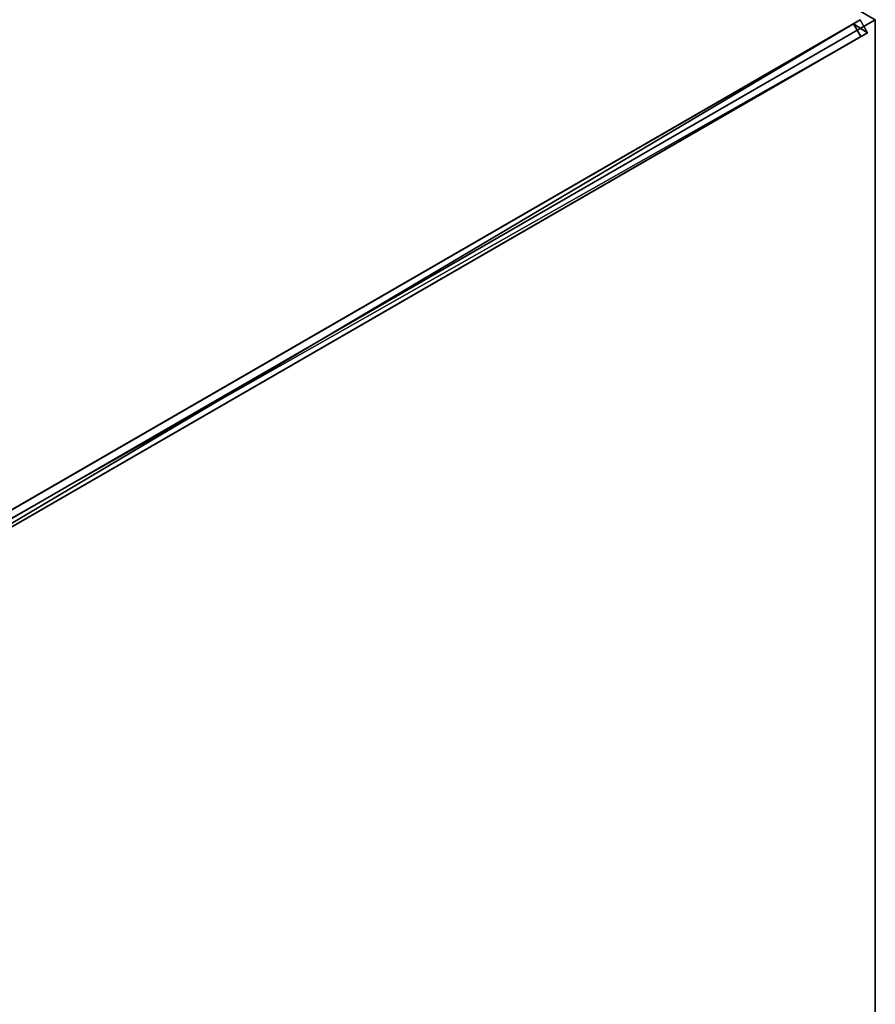
# Model space of a CAD drawing. Units: centimetres. Extents: x -36 to 484, y -250 to 250.
# Drawn here: x 310 to 397, y 0 to 100 of the extents above; entities that cross this region are included whole.
import ezdxf

# ---------------------------------------------------------------- set-up
doc = ezdxf.new("R2010")
doc.units = ezdxf.units.CM
doc.layers.get('0').update_dxf_attribs({"color": 144})

# ---------------------------------------------------------------- blocks, each defined once
blk = doc.blocks.new('Streben. May Parasols_ www.may-online.com')
for p, q in [((4.64, 0.75, 256.92), (198.64, 0.75, 204.95)), ((6, 0, 256.97), (152.22, 0, 217.8)), ((71.48, 0.75, 235.91), (197.86, 0.75, 202.05)), ((100, -173.21, 205), (200, 0, 205)), ((152.22, 0, 217.8), (200, 0, 205)), ((152.22, 0, 217.8), (180.68, 0, 210.18)), ((180.68, 0, 210.18), (200, 0, 205)), ((197.86, 0.75, 202.05), (197.86, -0.75, 202.05)), ((198.64, 0.75, 204.95), (197.86, 0.75, 202.05)), ((198.64, -0.75, 204.95), (198.64, 0.75, 204.95)), ((4.64, -0.75, 256.92), (198.64, -0.75, 204.95)), ((71.48, -0.75, 235.91), (197.86, -0.75, 202.05)), ((197.86, -0.75, 202.05), (198.64, -0.75, 204.95))]:
    blk.add_line(p, q)
mesh = blk.add_polyface()
corners = [(71.48, 0.75, 235.91), (198.64, 0.75, 204.95), (197.86, 0.75, 202.05), (4.64, 0.75, 256.92), (3.86, 0.75, 254.02)]
mesh.append_faces([[corners[k] for k in face] for face in [(0, 1, 2), (3, 0, 4)]], dxfattribs={"vtx0": -1})
mesh.append_faces([[corners[k] for k in face] for face in [(1, 0, 3)]], dxfattribs={"vtx0": -1, "vtx1": -1})
mesh = blk.add_polyface()
corners = [(198.64, -0.75, 204.95), (4.64, 0.75, 256.92), (4.64, -0.75, 256.92), (198.64, 0.75, 204.95)]
mesh.append_faces([[corners[k] for k in face] for face in [(0, 1, 2), (1, 0, 3)]], dxfattribs={"vtx0": -1})
mesh = blk.add_polyface()
corners = [(197.86, 0.75, 202.05), (71.48, -0.75, 235.91), (71.48, 0.75, 235.91), (197.86, -0.75, 202.05)]
mesh.append_faces([[corners[k] for k in face] for face in [(0, 1, 2), (1, 0, 3)]], dxfattribs={"vtx0": -1})
mesh = blk.add_polyface()
corners = [(197.86, 0.75, 202.05), (198.64, -0.75, 204.95), (197.86, -0.75, 202.05), (198.64, 0.75, 204.95)]
mesh.append_faces([[corners[k] for k in face] for face in [(0, 1, 2), (1, 0, 3)]], dxfattribs={"vtx0": -1})
mesh = blk.add_polyface()
corners = [(198.64, -0.75, 204.95), (71.48, -0.75, 235.91), (197.86, -0.75, 202.05), (4.64, -0.75, 256.92), (3.86, -0.75, 254.02)]
mesh.append_faces([[corners[k] for k in face] for face in [(0, 1, 2), (1, 3, 4)]], dxfattribs={"vtx0": -1})
mesh.append_faces([[corners[k] for k in face] for face in [(1, 0, 3)]], dxfattribs={"vtx0": -1, "vtx2": -1})
blk = doc.blocks.new('Membrane. May Parasols_ www.may-online.com')
for p, q in [((200, 0, 205), (100, 173.21, 205)), ((200, 0, 204.99), (100, 173.2, 204.99)), ((200, 0, 205), (6, 0, 256.97)), ((200, 0, 204.99), (6, 0, 256.96)), ((200, 0, 205), (100, -173.21, 205)), ((200, 0, 205), (200, 0, 204.99)), ((200, 0, 204.99), (200, 0, 204.99)), ((200, 0, 205), (200, 0, 204.99)), ((200, 0, 204.99), (6, 0, 256.96)), ((200, 0, 204.99), (100, -173.2, 204.99))]:
    blk.add_line(p, q)
mesh = blk.add_polyface()
corners = [(6, 0, 256.97), (100, 173.21, 205), (3, 5.2, 256.97), (200, 0, 205)]
mesh.append_faces([[corners[k] for k in face] for face in [(0, 1, 2), (1, 0, 3)]], dxfattribs={"vtx0": -1})
mesh = blk.add_polyface()
corners = [(100, 173.2, 204.99), (6, 0, 256.96), (3, 5.19, 256.96), (200, 0, 204.99)]
mesh.append_faces([[corners[k] for k in face] for face in [(0, 1, 2), (1, 0, 3)]], dxfattribs={"vtx0": -1})
mesh = blk.add_polyface()
corners = [(200, 0, 204.99), (200, 0, 205), (200, 0, 204.99), (100, 173.21, 205), (100, 173.2, 204.99), (100, 173.2, 204.99)]
mesh.append_faces([[corners[k] for k in face] for face in [(0, 1, 2), (3, 4, 5)]], dxfattribs={"vtx0": -1})
mesh.append_faces([[corners[k] for k in face] for face in [(1, 0, 3)]], dxfattribs={"vtx0": -1, "vtx1": -1})
mesh.append_faces([[corners[k] for k in face] for face in [(3, 0, 4)]], dxfattribs={"vtx0": -1, "vtx2": -1})
mesh = blk.add_polyface()
corners = [(100, -173.21, 205), (6, 0, 256.97), (3, -5.2, 256.97), (200, 0, 205)]
mesh.append_faces([[corners[k] for k in face] for face in [(0, 1, 2), (1, 0, 3)]], dxfattribs={"vtx0": -1})
mesh = blk.add_polyface()
corners = [(200, 0, 205), (6, 0, 256.96), (200, 0, 204.99), (6, 0, 256.97)]
mesh.append_faces([[corners[k] for k in face] for face in [(0, 1, 2), (1, 0, 3)]], dxfattribs={"vtx0": -1})
mesh = blk.add_polyface()
corners = [(200, 0, 204.99), (6, 0, 256.96), (6, 0, 256.96), (200, 0, 204.99)]
mesh.append_faces([[corners[k] for k in face] for face in [(0, 1, 2), (1, 0, 3)]], dxfattribs={"vtx0": -1})
mesh = blk.add_polyface()
corners = [(6, 0, 256.96), (200, 0, 205), (200, 0, 204.99), (6, 0, 256.97)]
mesh.append_faces([[corners[k] for k in face] for face in [(0, 1, 2), (1, 0, 3)]], dxfattribs={"vtx0": -1})
mesh = blk.add_polyface()
corners = [(100, -173.2, 204.99), (200, 0, 205), (100, -173.21, 205), (100, -173.2, 204.99), (200, 0, 204.99), (200, 0, 204.99)]
mesh.append_faces([[corners[k] for k in face] for face in [(0, 1, 2), (1, 4, 5)]], dxfattribs={"vtx0": -1})
mesh.append_faces([[corners[k] for k in face] for face in [(1, 0, 3), (1, 3, 4)]], dxfattribs={"vtx0": -1, "vtx2": -1})
mesh = blk.add_polyface()
corners = [(6, 0, 256.96), (100, -173.2, 204.99), (3, -5.19, 256.96), (200, 0, 204.99)]
mesh.append_faces([[corners[k] for k in face] for face in [(0, 1, 2), (1, 0, 3)]], dxfattribs={"vtx0": -1})
blk = doc.blocks.new('RIALTO_round_RP1_4000')
at = {"color": 7, "rotation": 30}
for name in ['Streben. May Parasols_ www.may-online.com', 'Membrane. May Parasols_ www.may-online.com']:
    blk.add_blockref(name, (224, 0), dxfattribs=at)

msp = doc.modelspace()

# ---------------------------------------------------------------- block references
msp.add_blockref('RIALTO_round_RP1_4000', (0, 0))

doc.saveas('drawing.dxf')
